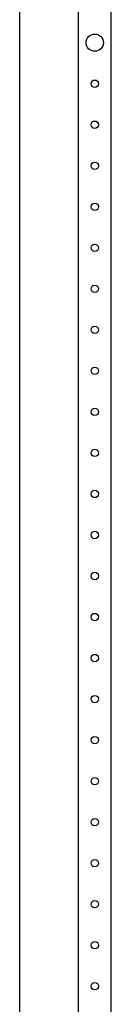
# Model space of a CAD drawing. Extents: x 0 to 6535, y 0 to 4620.
# Drawn here: x 3588 to 3644, y 2806 to 3406 of the extents above; entities that cross this region are included whole.
import ezdxf

# ---------------------------------------------------------------- set-up
doc = ezdxf.new("R2010")
doc.units = 0
doc.layers.add('1', color=7, linetype='CONTINUOUS')

msp = doc.modelspace()

# ---------------------------------------------------------------- linework, layer by layer
at = {"layer": '1'}
for p, q in [((3588.0026, 2212.6885), (3588.0026, 3971.8885)), ((3623.5124, 3887.7889), (3623.5124, 2296.7889)), ((3643.5124, 2296.7889), (3643.5124, 3887.7889))]:
    msp.add_line(p, q, dxfattribs=at)
for centre, radius in [((3633.5124, 3392.2889), 5.25), ((3633.5124, 3367.2889), 2.25), ((3633.5124, 3342.2889), 2.25), ((3633.5124, 3317.2889), 2.25), ((3633.5124, 3292.2889), 2.25), ((3633.5124, 3267.2889), 2.25), ((3633.5124, 3242.2889), 2.25), ((3633.5124, 3217.2889), 2.25), ((3633.5124, 3192.2889), 2.25), ((3633.5124, 3167.2889), 2.25), ((3633.5124, 3142.2889), 2.25), ((3633.5124, 3117.2889), 2.25), ((3633.5124, 3092.2889), 2.25), ((3633.5124, 3067.2889), 2.25), ((3633.5124, 3042.2889), 2.25), ((3633.5124, 3017.2889), 2.25), ((3633.5124, 2992.2889), 2.25), ((3633.5124, 2967.2889), 2.25), ((3633.5124, 2942.2889), 2.25), ((3633.5124, 2917.2889), 2.25), ((3633.5124, 2892.2889), 2.25), ((3633.5124, 2867.2889), 2.25), ((3633.5124, 2842.2889), 2.25), ((3633.5124, 2817.2889), 2.25)]:
    msp.add_circle(centre, radius, dxfattribs=at)

doc.saveas('drawing.dxf')
